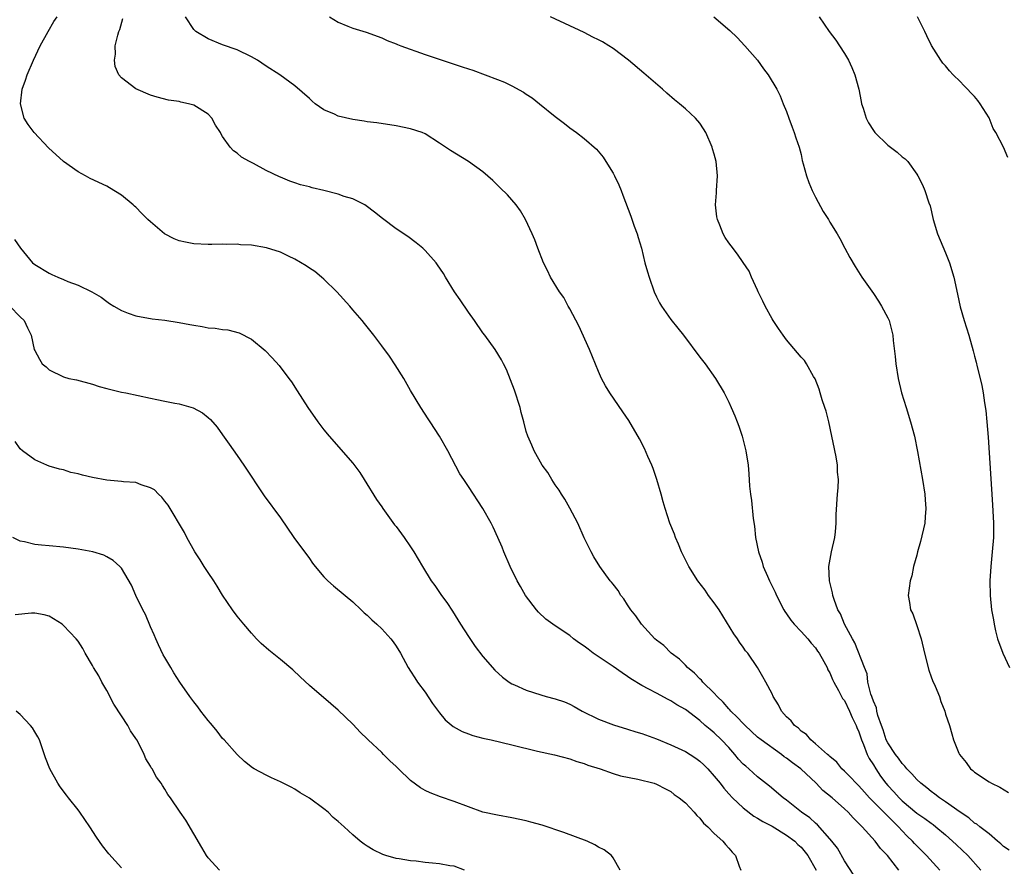
# Model space of a CAD drawing. Units: inches. Extents: x 2502000 to 2505000, y 1488000 to 1491000.
# Drawn here: x 2503251 to 2503387, y 1488898 to 1489015 of the extents above; entities that cross this region are included whole.
import ezdxf

# ---------------------------------------------------------------- set-up
doc = ezdxf.new("R2010")
doc.units = ezdxf.units.IN
doc.header["$MEASUREMENT"] = 0
doc.layers.add('LD25021488_10ft', color=120, linetype='Continuous')

msp = doc.modelspace()

# ---------------------------------------------------------------- linework, layer by layer
at = {"layer": 'LD25021488_10ft'}
for points, elevation in [([(2503366.3, 1488896.3), (2503365, 1488898.29), (2503364.02, 1488900.02), (2503363.26, 1488901), (2503363, 1488901.31), (2503361.27, 1488903.27), (2503361, 1488903.48), (2503360.21, 1488904.21), (2503359.08, 1488905), (2503357, 1488906.66), (2503356.52, 1488907), (2503354.62, 1488908.62), (2503353, 1488909.9), (2503351.78, 1488911), (2503351.35, 1488911.35), (2503351, 1488911.67), (2503350.36, 1488912.36), (2503349.84, 1488913), (2503349, 1488913.94), (2503348.02, 1488915), (2503347, 1488915.99), (2503346.43, 1488916.43), (2503345.75, 1488917), (2503345, 1488917.67), (2503343, 1488919.19), (2503341.84, 1488919.84), (2503341, 1488920.43), (2503340.61, 1488920.61), (2503339, 1488921.46), (2503337.97, 1488922.03), (2503337, 1488922.52), (2503335.44, 1488923.44), (2503335, 1488923.78), (2503334.26, 1488924.26), (2503333, 1488925.18), (2503330.27, 1488927), (2503329.54, 1488927.54), (2503329, 1488927.97), (2503328.38, 1488928.38), (2503327.55, 1488929), (2503327, 1488929.44), (2503325, 1488930.8), (2503323.71, 1488931.71), (2503322.67, 1488932.67), (2503322.4, 1488933), (2503320.91, 1488935), (2503320.2, 1488936.2), (2503319.74, 1488937), (2503318.75, 1488939), (2503317.89, 1488941), (2503317.64, 1488941.64), (2503317.06, 1488943), (2503316.42, 1488944.42), (2503316.13, 1488945), (2503315.01, 1488947), (2503313, 1488950.06), (2503312.34, 1488951), (2503311.8, 1488951.8), (2503310.13, 1488955), (2503309, 1488957), (2503307.68, 1488959), (2503307.43, 1488959.43), (2503306.42, 1488961), (2503305, 1488963.33), (2503304.04, 1488965), (2503302.86, 1488966.86), (2503302.06, 1488968.06), (2503301, 1488969.52), (2503299.9, 1488971), (2503298.61, 1488972.61), (2503298.31, 1488973), (2503297, 1488974.5), (2503296.59, 1488975), (2503294.78, 1488977), (2503293, 1488978.71), (2503292.68, 1488979), (2503291.77, 1488979.77), (2503291, 1488980.25), (2503290.57, 1488980.57), (2503289, 1488981.5), (2503288.09, 1488981.91), (2503287, 1488982.45), (2503285.07, 1488983.07), (2503283, 1488983.41), (2503281.48, 1488983.48), (2503281, 1488983.55), (2503279.52, 1488983.52), (2503279, 1488983.56), (2503277.51, 1488983.51), (2503277, 1488983.52), (2503275, 1488983.62), (2503273.85, 1488983.85), (2503273, 1488984.04), (2503272.29, 1488984.29), (2503270.98, 1488984.98), (2503269, 1488986.66), (2503268.67, 1488987), (2503267.81, 1488987.81), (2503267, 1488988.68), (2503266.82, 1488988.82), (2503266.64, 1488989), (2503265, 1488990.34), (2503263.37, 1488991.37), (2503263, 1488991.57), (2503260.67, 1488992.67), (2503260.04, 1488993), (2503259, 1488993.59), (2503257, 1488994.99), (2503254.9, 1488996.9), (2503252.95, 1488999), (2503252.11, 1489000.11), (2503251.54, 1489001), (2503251.03, 1489003), (2503251.29, 1489005), (2503251.75, 1489006.25), (2503251.97, 1489007), (2503252.83, 1489009), (2503253.77, 1489011), (2503254.86, 1489013), (2503255.63, 1489014.37), (2503256.09, 1489015)], 7670), ([(2503372.51, 1488897), (2503370.95, 1488899), (2503369.99, 1488899.99), (2503369.27, 1488901), (2503367.45, 1488903), (2503367.21, 1488903.21), (2503367, 1488903.45), (2503366.21, 1488904.21), (2503365.5, 1488905), (2503365, 1488905.47), (2503363.32, 1488907), (2503362.03, 1488908.03), (2503361.11, 1488909), (2503358.95, 1488911), (2503357.82, 1488911.82), (2503357, 1488912.48), (2503356.68, 1488912.68), (2503356.28, 1488913), (2503353.48, 1488915), (2503353, 1488915.39), (2503351.29, 1488917), (2503351, 1488917.29), (2503350.17, 1488918.17), (2503349.27, 1488919), (2503349.15, 1488919.15), (2503349, 1488919.29), (2503348.21, 1488920.21), (2503347.4, 1488921), (2503347, 1488921.46), (2503345.42, 1488923), (2503345.25, 1488923.25), (2503345, 1488923.47), (2503344.25, 1488924.25), (2503343.31, 1488925), (2503343, 1488925.36), (2503342.19, 1488926.19), (2503341.04, 1488927), (2503340.04, 1488928.04), (2503339, 1488928.8), (2503338.77, 1488929), (2503336.95, 1488931), (2503336.17, 1488932.17), (2503335.47, 1488933), (2503335, 1488933.69), (2503334.5, 1488934.5), (2503334.09, 1488935), (2503333.69, 1488935.69), (2503333, 1488936.53), (2503332.8, 1488936.8), (2503332.62, 1488937), (2503331.15, 1488939), (2503330.32, 1488940.32), (2503329.95, 1488941), (2503329, 1488942.96), (2503328.12, 1488945), (2503327.04, 1488947.04), (2503326.32, 1488948.32), (2503325.85, 1488949), (2503325.55, 1488949.55), (2503325, 1488950.27), (2503324.54, 1488951), (2503323.99, 1488951.99), (2503323.21, 1488953), (2503322.08, 1488955), (2503321.77, 1488955.77), (2503321.21, 1488957), (2503321, 1488957.66), (2503320.64, 1488959), (2503320.29, 1488960.29), (2503320.13, 1488961), (2503319.38, 1488963.38), (2503318.82, 1488964.82), (2503318.24, 1488966.24), (2503317.85, 1488967), (2503317.59, 1488967.59), (2503316.7, 1488969), (2503315.25, 1488971), (2503315, 1488971.31), (2503313.84, 1488973), (2503313, 1488974.17), (2503311.87, 1488975.87), (2503311.07, 1488977), (2503309.83, 1488979), (2503309.53, 1488979.53), (2503308.73, 1488980.73), (2503308.52, 1488981), (2503307, 1488982.7), (2503306.68, 1488983), (2503305.76, 1488983.76), (2503304.61, 1488984.61), (2503303, 1488985.71), (2503301.1, 1488987.1), (2503299.99, 1488987.99), (2503298.86, 1488988.86), (2503298.65, 1488989), (2503297, 1488989.83), (2503295.83, 1488990.17), (2503295, 1488990.47), (2503293, 1488990.99), (2503291.37, 1488991.37), (2503291, 1488991.48), (2503289.78, 1488991.78), (2503289, 1488992.06), (2503288.27, 1488992.27), (2503287, 1488992.82), (2503286.87, 1488992.87), (2503285, 1488993.77), (2503283.27, 1488994.73), (2503282.73, 1488995), (2503281.61, 1488995.61), (2503281, 1488996.15), (2503280.48, 1488996.48), (2503280.04, 1488997), (2503279, 1488998.46), (2503278.79, 1488998.79), (2503278.7, 1488999), (2503278.03, 1489000.03), (2503277.49, 1489001), (2503277, 1489001.54), (2503275, 1489002.81), (2503274.29, 1489003), (2503273.22, 1489003.22), (2503273, 1489003.29), (2503271.51, 1489003.51), (2503269.92, 1489003.92), (2503269, 1489004.2), (2503267, 1489005.06), (2503265, 1489006.57), (2503264.65, 1489007), (2503264.14, 1489008.15), (2503264.04, 1489009), (2503264.17, 1489009.83), (2503264.15, 1489011), (2503264.49, 1489012.49), (2503264.65, 1489013), (2503264.76, 1489013.24), (2503265.21, 1489014.79)], 7660), ([(2503378.2, 1488897), (2503376.33, 1488899), (2503375, 1488900.34), (2503374.68, 1488900.68), (2503374.42, 1488901), (2503373.7, 1488901.7), (2503373, 1488902.43), (2503372.49, 1488903), (2503371.72, 1488903.72), (2503371, 1488904.47), (2503370.72, 1488904.72), (2503370.47, 1488905), (2503368.48, 1488907), (2503367.76, 1488907.76), (2503367, 1488908.66), (2503366.63, 1488909), (2503365.85, 1488909.85), (2503365, 1488910.69), (2503364.64, 1488911), (2503363.93, 1488911.93), (2503363, 1488912.7), (2503362.86, 1488912.86), (2503362.66, 1488913), (2503361, 1488914.48), (2503360.34, 1488915), (2503359.74, 1488915.74), (2503359, 1488916.21), (2503358.63, 1488916.63), (2503358.09, 1488917), (2503357.62, 1488917.62), (2503357, 1488918.21), (2503356.3, 1488919), (2503355.86, 1488919.86), (2503355.16, 1488921), (2503355, 1488921.38), (2503354.14, 1488923), (2503353.71, 1488923.71), (2503353, 1488925.04), (2503351.64, 1488927), (2503351.34, 1488927.34), (2503351, 1488927.84), (2503350.51, 1488928.51), (2503350.23, 1488929), (2503349.69, 1488929.69), (2503347.66, 1488933), (2503347, 1488933.98), (2503346.22, 1488935), (2503345.72, 1488935.72), (2503344.73, 1488937), (2503343.46, 1488939), (2503343, 1488939.89), (2503342.46, 1488941), (2503342.06, 1488942.06), (2503341.63, 1488943), (2503341.48, 1488943.48), (2503340.86, 1488945), (2503340.19, 1488947), (2503339.92, 1488947.92), (2503339.63, 1488949), (2503339.04, 1488951.04), (2503338.53, 1488952.53), (2503338.34, 1488953), (2503337.8, 1488954.2), (2503337.33, 1488955.33), (2503336.65, 1488956.65), (2503335.16, 1488959.16), (2503334.37, 1488960.37), (2503332.55, 1488963), (2503331.96, 1488963.96), (2503331.41, 1488965), (2503331, 1488965.95), (2503329.76, 1488969), (2503328.27, 1488972.27), (2503327, 1488974.63), (2503326.88, 1488974.88), (2503326.8, 1488975), (2503326.19, 1488976.19), (2503325.58, 1488977), (2503324.36, 1488979), (2503323.94, 1488979.94), (2503323.38, 1488981), (2503322.58, 1488983), (2503322.17, 1488984.17), (2503321.81, 1488985), (2503320.9, 1488987), (2503320.2, 1488988.2), (2503319.59, 1488989), (2503318.38, 1488990.38), (2503317.38, 1488991.38), (2503316.36, 1488992.36), (2503315, 1488993.56), (2503313.01, 1488995.01), (2503310.52, 1488996.52), (2503309, 1488997.53), (2503307, 1488998.81), (2503306.58, 1488999), (2503305, 1488999.52), (2503303, 1488999.93), (2503300.34, 1489000.34), (2503299, 1489000.51), (2503298.59, 1489000.59), (2503297, 1489000.81), (2503295, 1489001.27), (2503294.47, 1489001.53), (2503293, 1489002.17), (2503291.8, 1489003), (2503291.36, 1489003.36), (2503291, 1489003.71), (2503289, 1489005.48), (2503286.9, 1489007), (2503285, 1489008.21), (2503283.82, 1489009), (2503283, 1489009.47), (2503281, 1489010.45), (2503279, 1489011.14), (2503277, 1489011.96), (2503275.3, 1489013), (2503275, 1489013.27), (2503273.86, 1489015)], 7650), ([(2503293.77, 1489015), (2503295, 1489014.27), (2503296.3, 1489013.7), (2503297, 1489013.44), (2503298.87, 1489012.87), (2503301, 1489012.12), (2503301.76, 1489011.76), (2503303, 1489011.28), (2503303.19, 1489011.19), (2503303.66, 1489011), (2503307, 1489009.8), (2503309.35, 1489009), (2503312.11, 1489008.11), (2503313, 1489007.8), (2503313.62, 1489007.62), (2503317, 1489006.36), (2503317.98, 1489005.98), (2503319, 1489005.47), (2503320.6, 1489004.6), (2503321, 1489004.31), (2503321.8, 1489003.8), (2503322.83, 1489003), (2503325, 1489001.23), (2503326.26, 1489000.26), (2503327, 1488999.66), (2503327.95, 1488999), (2503329, 1488998.19), (2503330.71, 1488996.71), (2503331.62, 1488995.62), (2503332.02, 1488995), (2503333, 1488993.38), (2503333.2, 1488993), (2503333.78, 1488991.78), (2503334.11, 1488991), (2503334.36, 1488990.36), (2503335.46, 1488987.46), (2503335.94, 1488986.06), (2503336.33, 1488985), (2503336.49, 1488984.49), (2503336.92, 1488983), (2503337.41, 1488981), (2503337.75, 1488979.75), (2503337.98, 1488979), (2503338.69, 1488977), (2503339, 1488976.3), (2503339.44, 1488975.44), (2503339.7, 1488975), (2503341, 1488973.14), (2503341.97, 1488971.97), (2503342.73, 1488971), (2503345, 1488967.95), (2503345.73, 1488967), (2503347.16, 1488965), (2503348.36, 1488963), (2503349, 1488961.7), (2503349.33, 1488961), (2503349.84, 1488959.84), (2503350.16, 1488959), (2503350.41, 1488958.41), (2503350.87, 1488957), (2503351.38, 1488955), (2503351.68, 1488953), (2503351.8, 1488951.8), (2503351.88, 1488950.12), (2503352.01, 1488949), (2503352.14, 1488948.14), (2503352.38, 1488945.62), (2503352.55, 1488944.55), (2503352.7, 1488943), (2503353.1, 1488941), (2503353.61, 1488939.61), (2503353.77, 1488939), (2503354.35, 1488937.65), (2503354.65, 1488937), (2503355.43, 1488935.43), (2503355.59, 1488935), (2503356.62, 1488933), (2503356.76, 1488932.76), (2503357, 1488932.45), (2503357.58, 1488931.58), (2503358.06, 1488931), (2503359, 1488929.98), (2503359.93, 1488929), (2503360.38, 1488928.38), (2503361, 1488927.75), (2503361.29, 1488927.29), (2503361.5, 1488927), (2503362.17, 1488925.83), (2503362.59, 1488925), (2503362.71, 1488924.71), (2503363, 1488924.28), (2503363.35, 1488923.35), (2503363.52, 1488923), (2503364.18, 1488921.82), (2503364.73, 1488920.73), (2503365, 1488920.44), (2503365.7, 1488919), (2503366.09, 1488918.09), (2503366.64, 1488917), (2503366.73, 1488916.73), (2503367, 1488916.13), (2503367.36, 1488915), (2503367.64, 1488914.37), (2503368.15, 1488913), (2503368.42, 1488912.42), (2503369, 1488911.55), (2503369.33, 1488911), (2503370.01, 1488910.01), (2503370.75, 1488909), (2503371, 1488908.7), (2503371.83, 1488907.83), (2503372.58, 1488907), (2503373, 1488906.59), (2503375, 1488904.89), (2503376.12, 1488904.12), (2503377, 1488903.47), (2503377.29, 1488903.29), (2503377.66, 1488903), (2503379, 1488901.86), (2503379.96, 1488901), (2503380.48, 1488900.48), (2503382.07, 1488899), (2503383.86, 1488897)], 7640), ([(2503387.77, 1488899.77), (2503387, 1488900.28), (2503386.65, 1488900.65), (2503386.19, 1488901), (2503385, 1488902), (2503383.74, 1488903), (2503383.33, 1488903.33), (2503383, 1488903.51), (2503382.22, 1488904.22), (2503381, 1488904.99), (2503379, 1488906.46), (2503378.17, 1488907), (2503377.52, 1488907.52), (2503377, 1488907.86), (2503376.38, 1488908.38), (2503375.58, 1488909), (2503375, 1488909.55), (2503374.33, 1488910.33), (2503373.63, 1488911), (2503373.36, 1488911.36), (2503373, 1488911.72), (2503372.48, 1488912.48), (2503372.05, 1488913), (2503371, 1488914.58), (2503370.79, 1488915), (2503370.38, 1488916.38), (2503370.12, 1488917), (2503369.64, 1488918.36), (2503369.5, 1488919), (2503369.44, 1488919.44), (2503369, 1488920.34), (2503368.86, 1488920.86), (2503368.79, 1488921), (2503368.65, 1488921.35), (2503368.26, 1488923), (2503368.13, 1488924.13), (2503367.78, 1488925), (2503366.45, 1488928.45), (2503366.11, 1488929), (2503365, 1488931), (2503364.44, 1488932.44), (2503364.1, 1488933), (2503363.58, 1488934.42), (2503363.4, 1488935), (2503363.35, 1488935.35), (2503362.95, 1488937), (2503362.85, 1488939), (2503363.23, 1488941), (2503363.69, 1488943), (2503363.77, 1488943.77), (2503363.85, 1488945), (2503363.84, 1488946.16), (2503364.03, 1488949), (2503364.12, 1488949.87), (2503364.17, 1488951), (2503364.05, 1488952.05), (2503364.03, 1488953), (2503363.84, 1488954.16), (2503362.85, 1488959), (2503362.47, 1488960.47), (2503362.31, 1488961), (2503361.94, 1488962.06), (2503361.64, 1488963), (2503361.51, 1488963.51), (2503360.94, 1488964.93), (2503360.74, 1488965.26), (2503359.77, 1488967), (2503359.46, 1488967.46), (2503359, 1488967.95), (2503357, 1488970.32), (2503356.51, 1488971), (2503355.89, 1488971.89), (2503355.16, 1488973), (2503355, 1488973.26), (2503354.03, 1488975), (2503353.71, 1488975.71), (2503353.08, 1488977), (2503353, 1488977.21), (2503352.17, 1488979), (2503351.82, 1488979.82), (2503351, 1488981.05), (2503350.19, 1488982.19), (2503349.32, 1488983.32), (2503349, 1488983.77), (2503348.51, 1488984.51), (2503348.24, 1488985), (2503347.79, 1488986.21), (2503347.43, 1488987), (2503347.34, 1488987.34), (2503347.19, 1488989), (2503347.32, 1488990.68), (2503347.32, 1488991), (2503347.44, 1488993), (2503347.26, 1488995), (2503347, 1488996), (2503346.76, 1488996.76), (2503346.69, 1488997), (2503345.83, 1488999), (2503345.53, 1488999.53), (2503345, 1489000.31), (2503344.4, 1489001), (2503343, 1489002.29), (2503342.17, 1489003), (2503341.52, 1489003.52), (2503340.45, 1489004.45), (2503339.84, 1489005), (2503337.24, 1489007.24), (2503335.14, 1489009), (2503333, 1489010.64), (2503332.43, 1489011), (2503331.54, 1489011.54), (2503331, 1489011.85), (2503330.21, 1489012.21), (2503329, 1489012.85), (2503324.36, 1489015)], 7630), ([(2503346.95, 1489015), (2503349.14, 1489013.14), (2503350.15, 1489012.15), (2503351.23, 1489011), (2503352.97, 1489009), (2503353.81, 1489007.81), (2503354.46, 1489007), (2503355.66, 1489005), (2503356.1, 1489004.1), (2503356.54, 1489003), (2503357, 1489001.93), (2503357.3, 1489001), (2503357.75, 1488999.75), (2503358.06, 1488999), (2503358.27, 1488998.27), (2503358.74, 1488997), (2503359, 1488995.95), (2503359.16, 1488995.16), (2503359.3, 1488994.7), (2503359.75, 1488993), (2503360.09, 1488992.09), (2503360.56, 1488991), (2503361, 1488990.09), (2503362.07, 1488988.07), (2503362.78, 1488987), (2503363, 1488986.61), (2503363.99, 1488985), (2503364.35, 1488984.35), (2503365.06, 1488983), (2503365.74, 1488981.74), (2503366.47, 1488980.47), (2503367.43, 1488979), (2503369, 1488976.74), (2503369.69, 1488975.69), (2503370.11, 1488975), (2503371, 1488973.37), (2503371.17, 1488973), (2503371.69, 1488971), (2503371.75, 1488970.25), (2503372.02, 1488968.02), (2503372.11, 1488967), (2503372.45, 1488965), (2503372.91, 1488963), (2503373.52, 1488961), (2503374.16, 1488959), (2503374.68, 1488957), (2503375.12, 1488954.88), (2503375.82, 1488951), (2503376.12, 1488949), (2503376.19, 1488948.19), (2503376.27, 1488947), (2503376.15, 1488945.85), (2503376.11, 1488945), (2503375.54, 1488942.46), (2503375.1, 1488941), (2503375, 1488940.57), (2503374.57, 1488939), (2503374.31, 1488937.68), (2503374.1, 1488937), (2503373.82, 1488935), (2503374.02, 1488934.02), (2503374.14, 1488933), (2503374.45, 1488932.45), (2503375, 1488930.85), (2503375.6, 1488929), (2503376.07, 1488927), (2503376.67, 1488924.67), (2503377, 1488923.73), (2503377.2, 1488923.2), (2503377.55, 1488922.45), (2503378.14, 1488921), (2503378.33, 1488920.33), (2503378.88, 1488919), (2503379, 1488918.55), (2503379.52, 1488917), (2503379.86, 1488915.86), (2503380.08, 1488915), (2503380.84, 1488913.16), (2503380.92, 1488913), (2503381.86, 1488911.86), (2503382.44, 1488911), (2503382.77, 1488910.77), (2503383, 1488910.56), (2503385, 1488909.2), (2503385.33, 1488909), (2503386.48, 1488908.48), (2503387.71, 1488907.71)], 7620), ([(2503361.5, 1489015), (2503362.88, 1489013), (2503363.8, 1489011.8), (2503364.34, 1489011), (2503365, 1489009.94), (2503365.56, 1489009), (2503366.02, 1489008.02), (2503366.42, 1489007), (2503366.97, 1489005), (2503367.3, 1489003.3), (2503367.38, 1489003), (2503367.61, 1489002.39), (2503368.02, 1489001), (2503368.33, 1489000.33), (2503369, 1488999.27), (2503369.21, 1488999), (2503371, 1488997.26), (2503372.28, 1488996.28), (2503373, 1488995.63), (2503373.39, 1488995.39), (2503373.76, 1488995), (2503375, 1488993.24), (2503375.15, 1488993), (2503375.79, 1488991.79), (2503376.1, 1488991), (2503376.69, 1488989.31), (2503376.87, 1488988.87), (2503377.29, 1488987), (2503377.88, 1488985), (2503379, 1488982.35), (2503379.55, 1488981), (2503380.15, 1488979), (2503380.65, 1488976.65), (2503381, 1488974.89), (2503381.55, 1488973), (2503382.2, 1488971), (2503382.82, 1488968.82), (2503383, 1488968.1), (2503383.24, 1488967.24), (2503383.38, 1488966.62), (2503383.78, 1488965), (2503384.01, 1488964.01), (2503384.17, 1488963), (2503384.36, 1488961.64), (2503384.55, 1488960.55), (2503384.7, 1488959), (2503384.88, 1488956.88), (2503385.5, 1488947.5), (2503385.63, 1488945), (2503385.61, 1488943), (2503385.45, 1488941), (2503385.25, 1488939), (2503385.12, 1488937), (2503385.14, 1488935), (2503385.35, 1488933), (2503385.63, 1488931.63), (2503385.71, 1488931), (2503385.91, 1488930.09), (2503386.18, 1488929), (2503386.9, 1488927), (2503387.84, 1488925)], 7610), ([(2503387.58, 1488995.58), (2503387, 1488997), (2503385.96, 1488999), (2503385.59, 1488999.59), (2503385, 1489001.05), (2503383.77, 1489003), (2503383.44, 1489003.44), (2503383, 1489004), (2503381.51, 1489005.51), (2503381, 1489006.08), (2503380.04, 1489007), (2503379.54, 1489007.54), (2503379, 1489008.22), (2503378.62, 1489008.62), (2503378.33, 1489009), (2503377.04, 1489011.04), (2503376.38, 1489012.38), (2503376.1, 1489013), (2503375.12, 1489015)], 7600), ([(2503250.23, 1488984.23), (2503251.05, 1488983), (2503252.7, 1488981), (2503253, 1488980.75), (2503255, 1488979.56), (2503255.39, 1488979.39), (2503256.2, 1488979), (2503257, 1488978.68), (2503257.59, 1488978.41), (2503259, 1488977.89), (2503260.9, 1488977), (2503262.22, 1488976.22), (2503263, 1488975.62), (2503263.37, 1488975.37), (2503263.93, 1488975), (2503265, 1488974.39), (2503265.95, 1488974.05), (2503267, 1488973.64), (2503269.23, 1488973.23), (2503271, 1488973.05), (2503273, 1488972.75), (2503274.48, 1488972.48), (2503275, 1488972.36), (2503276.19, 1488972.19), (2503277, 1488972.01), (2503277.95, 1488971.95), (2503279, 1488971.78), (2503279.71, 1488971.71), (2503281.3, 1488971.3), (2503283, 1488970.41), (2503284.86, 1488968.86), (2503285.86, 1488967.86), (2503286.8, 1488966.8), (2503288.16, 1488965), (2503288.51, 1488964.51), (2503289.3, 1488963.3), (2503290.77, 1488961), (2503292.15, 1488959), (2503293, 1488957.89), (2503293.74, 1488957), (2503297, 1488953.27), (2503297.97, 1488951.97), (2503298.59, 1488951), (2503300.27, 1488948.27), (2503301, 1488947.25), (2503301.16, 1488947), (2503302.77, 1488944.77), (2503303, 1488944.5), (2503304.1, 1488943), (2503305, 1488941.69), (2503305.45, 1488941), (2503306.63, 1488939), (2503307.86, 1488937), (2503308.35, 1488936.35), (2503309.28, 1488935), (2503310.02, 1488934.02), (2503310.8, 1488932.8), (2503311.92, 1488931), (2503313, 1488929.33), (2503313.94, 1488927.93), (2503315, 1488926.53), (2503316.63, 1488924.63), (2503317.69, 1488923.69), (2503318.64, 1488923), (2503319, 1488922.78), (2503319.38, 1488922.62), (2503321, 1488921.87), (2503323, 1488921.22), (2503323.74, 1488921), (2503325, 1488920.68), (2503326.27, 1488920.27), (2503327, 1488919.96), (2503327.64, 1488919.64), (2503328.71, 1488919), (2503331, 1488917.89), (2503333.07, 1488917.07), (2503335, 1488916.51), (2503336.14, 1488916.14), (2503337, 1488915.89), (2503339, 1488915.14), (2503341, 1488914.32), (2503343, 1488913.39), (2503343.65, 1488913), (2503344.47, 1488912.47), (2503345, 1488912.08), (2503345.57, 1488911.57), (2503346.1, 1488911), (2503347, 1488910), (2503347.8, 1488909), (2503348.32, 1488908.32), (2503349, 1488907.56), (2503349.53, 1488907), (2503351, 1488905.61), (2503352.47, 1488904.47), (2503353, 1488904.18), (2503353.73, 1488903.73), (2503355, 1488903.06), (2503357, 1488901.82), (2503358.13, 1488901), (2503358.54, 1488900.54), (2503359, 1488900.17), (2503359.95, 1488899), (2503361.11, 1488897)], 7680), ([(2503249.57, 1488975), (2503251, 1488973.51), (2503251.56, 1488973), (2503252, 1488972), (2503252.51, 1488971), (2503252.95, 1488969), (2503253, 1488968.88), (2503253.65, 1488967.65), (2503254.06, 1488967), (2503254.59, 1488966.59), (2503255, 1488966.2), (2503257, 1488965.2), (2503257.74, 1488965), (2503258.79, 1488964.79), (2503261, 1488964.19), (2503261.9, 1488963.9), (2503263, 1488963.59), (2503265, 1488963.12), (2503265.63, 1488963), (2503269, 1488962.25), (2503269.91, 1488962.09), (2503271, 1488961.86), (2503272.4, 1488961.6), (2503273, 1488961.47), (2503274.92, 1488960.92), (2503276.23, 1488960.23), (2503277, 1488959.61), (2503277.32, 1488959.32), (2503278.25, 1488958.25), (2503279, 1488957.21), (2503279.92, 1488955.92), (2503281, 1488954.33), (2503281.93, 1488953), (2503284.74, 1488948.74), (2503287, 1488945.73), (2503288.85, 1488943), (2503291, 1488940.1), (2503291.45, 1488939.45), (2503291.8, 1488939), (2503293, 1488937.56), (2503293.57, 1488937), (2503294.31, 1488936.31), (2503295.93, 1488935), (2503297, 1488934.08), (2503298.18, 1488933), (2503298.59, 1488932.59), (2503299, 1488932.24), (2503299.62, 1488931.62), (2503300.31, 1488931), (2503301, 1488930.35), (2503302.26, 1488929), (2503302.59, 1488928.59), (2503303, 1488927.99), (2503303.59, 1488927), (2503304.68, 1488925), (2503305, 1488924.52), (2503305.58, 1488923.58), (2503305.97, 1488923), (2503307, 1488921.6), (2503308.04, 1488920.04), (2503309, 1488918.73), (2503309.79, 1488917.79), (2503310.87, 1488916.87), (2503312.15, 1488916.15), (2503313, 1488915.85), (2503313.61, 1488915.61), (2503315, 1488915.26), (2503315.2, 1488915.2), (2503316.12, 1488915), (2503319, 1488914.32), (2503322.55, 1488913.45), (2503324.92, 1488912.92), (2503327, 1488912.39), (2503328.01, 1488912.01), (2503329, 1488911.73), (2503329.51, 1488911.51), (2503331.2, 1488911), (2503333, 1488910.38), (2503334.05, 1488910.05), (2503336.43, 1488909.57), (2503338.67, 1488909), (2503339, 1488908.9), (2503340.24, 1488908.24), (2503341, 1488907.85), (2503341.46, 1488907.46), (2503342.16, 1488907), (2503343, 1488906.29), (2503344.2, 1488905), (2503344.57, 1488904.57), (2503345, 1488904.18), (2503345.49, 1488903.49), (2503346.09, 1488903), (2503347, 1488902.08), (2503348.19, 1488901), (2503348.54, 1488900.54), (2503349, 1488900.02), (2503349.46, 1488899.46), (2503349.94, 1488899), (2503350.46, 1488897.54), (2503350.67, 1488897)], 7690), ([(2503333.98, 1488897), (2503333, 1488898.7), (2503332.78, 1488899), (2503331.78, 1488899.78), (2503331, 1488900.17), (2503330.49, 1488900.49), (2503329.41, 1488901), (2503326.19, 1488902.19), (2503323.19, 1488903.19), (2503321.64, 1488903.64), (2503321, 1488903.81), (2503319, 1488904.23), (2503317, 1488904.58), (2503315, 1488905.03), (2503313, 1488905.73), (2503311, 1488906.47), (2503309.14, 1488907.14), (2503307.69, 1488907.69), (2503307, 1488908.03), (2503306.37, 1488908.37), (2503305, 1488909.4), (2503303.31, 1488911), (2503303, 1488911.31), (2503302.12, 1488912.12), (2503301.23, 1488913), (2503301, 1488913.25), (2503299.15, 1488915), (2503299, 1488915.17), (2503298.05, 1488916.05), (2503297, 1488917.18), (2503295, 1488919.13), (2503293.98, 1488919.98), (2503291, 1488922.55), (2503289.74, 1488923.75), (2503288.7, 1488924.7), (2503287, 1488926.11), (2503285.4, 1488927.4), (2503284.35, 1488928.35), (2503283.7, 1488929), (2503283, 1488929.77), (2503281.92, 1488931), (2503281, 1488932.14), (2503280.38, 1488933), (2503279, 1488935.01), (2503278.25, 1488936.25), (2503277.77, 1488937), (2503277, 1488938.15), (2503276.46, 1488939), (2503275.9, 1488939.9), (2503275.16, 1488941), (2503274.05, 1488943), (2503273.71, 1488943.71), (2503271.46, 1488947.46), (2503271, 1488948.01), (2503270.58, 1488948.58), (2503270.11, 1488949), (2503269.57, 1488949.57), (2503269, 1488949.89), (2503267.72, 1488950.28), (2503267, 1488950.59), (2503265.29, 1488950.71), (2503265, 1488950.76), (2503263, 1488950.91), (2503261, 1488951.29), (2503259.63, 1488951.63), (2503259, 1488951.81), (2503258.01, 1488952.01), (2503257, 1488952.34), (2503256.45, 1488952.45), (2503255, 1488952.87), (2503254.66, 1488953), (2503253, 1488953.72), (2503251.3, 1488955), (2503251, 1488955.27), (2503250.28, 1488956.28)], 7700), ([(2503312.46, 1488897), (2503311, 1488897.53), (2503310.4, 1488897.6), (2503309, 1488897.88), (2503308.04, 1488897.96), (2503307, 1488898.07), (2503305.77, 1488898.23), (2503305, 1488898.28), (2503303.43, 1488898.57), (2503303, 1488898.6), (2503301.59, 1488899), (2503301.14, 1488899.14), (2503299.8, 1488899.8), (2503299, 1488900.33), (2503298.58, 1488900.58), (2503298.03, 1488901), (2503297, 1488901.88), (2503295.8, 1488903), (2503295.37, 1488903.37), (2503295, 1488903.73), (2503294.28, 1488904.28), (2503293.58, 1488905), (2503293, 1488905.46), (2503291, 1488906.94), (2503289.7, 1488907.7), (2503289, 1488908.2), (2503288.47, 1488908.47), (2503287, 1488909.2), (2503285.74, 1488909.74), (2503285, 1488910.11), (2503283.37, 1488911), (2503283.14, 1488911.14), (2503282.03, 1488912.03), (2503281, 1488912.99), (2503279.19, 1488915), (2503279, 1488915.2), (2503278.22, 1488916.22), (2503277.6, 1488917), (2503277.33, 1488917.33), (2503277, 1488917.67), (2503275.98, 1488919), (2503275.57, 1488919.57), (2503275, 1488920.27), (2503274.46, 1488921), (2503273.09, 1488923), (2503272.27, 1488924.27), (2503271.82, 1488925), (2503271, 1488926.38), (2503270.78, 1488926.78), (2503270.15, 1488928.15), (2503269.74, 1488929), (2503269.54, 1488929.54), (2503269, 1488930.64), (2503268.33, 1488932.33), (2503267.98, 1488933), (2503266.99, 1488935), (2503266.39, 1488936.39), (2503265, 1488938.76), (2503264.79, 1488939), (2503263.84, 1488939.84), (2503263, 1488940.34), (2503262.57, 1488940.57), (2503261.03, 1488941.03), (2503259, 1488941.38), (2503257, 1488941.64), (2503255, 1488941.84), (2503253.93, 1488941.93), (2503253, 1488942.05), (2503251.6, 1488942.4), (2503251, 1488942.5), (2503249.99, 1488943)], 7710), ([(2503278.57, 1488897), (2503277, 1488898.68), (2503276.78, 1488899), (2503276.14, 1488900.14), (2503273.91, 1488903.91), (2503273.13, 1488905), (2503271.77, 1488907), (2503271.44, 1488907.44), (2503271, 1488908.2), (2503270.68, 1488908.68), (2503270.48, 1488909), (2503269.85, 1488909.85), (2503269.24, 1488911), (2503269.13, 1488911.13), (2503269, 1488911.39), (2503268.38, 1488912.38), (2503268.15, 1488913), (2503267.3, 1488914.7), (2503267.13, 1488915), (2503267, 1488915.21), (2503266.27, 1488916.27), (2503265.88, 1488917), (2503265, 1488918.32), (2503263.95, 1488919.95), (2503263, 1488921.83), (2503262.31, 1488923), (2503261.86, 1488923.86), (2503261.14, 1488925), (2503261, 1488925.29), (2503259.98, 1488927), (2503259.65, 1488927.65), (2503259, 1488928.67), (2503258.76, 1488929), (2503257, 1488930.85), (2503256.79, 1488931), (2503255, 1488932.1), (2503254.32, 1488932.32), (2503253, 1488932.53), (2503252.54, 1488932.54), (2503250.31, 1488932.31)], 7720), ([(2503265, 1488897.3), (2503263.25, 1488899.25), (2503262.37, 1488900.37), (2503261.56, 1488901.56), (2503260.61, 1488903), (2503259.24, 1488905), (2503259, 1488905.32), (2503257.66, 1488907), (2503257.38, 1488907.38), (2503256.51, 1488908.51), (2503256.19, 1488909), (2503255.09, 1488911), (2503254.52, 1488912.52), (2503253.65, 1488915), (2503253.44, 1488915.44), (2503253, 1488916.12), (2503252.68, 1488916.68), (2503252.43, 1488917), (2503251, 1488918.53), (2503250.44, 1488919)], 7730)]:
    msp.add_lwpolyline(points, dxfattribs=dict(at, elevation=elevation))

doc.saveas('drawing.dxf')
